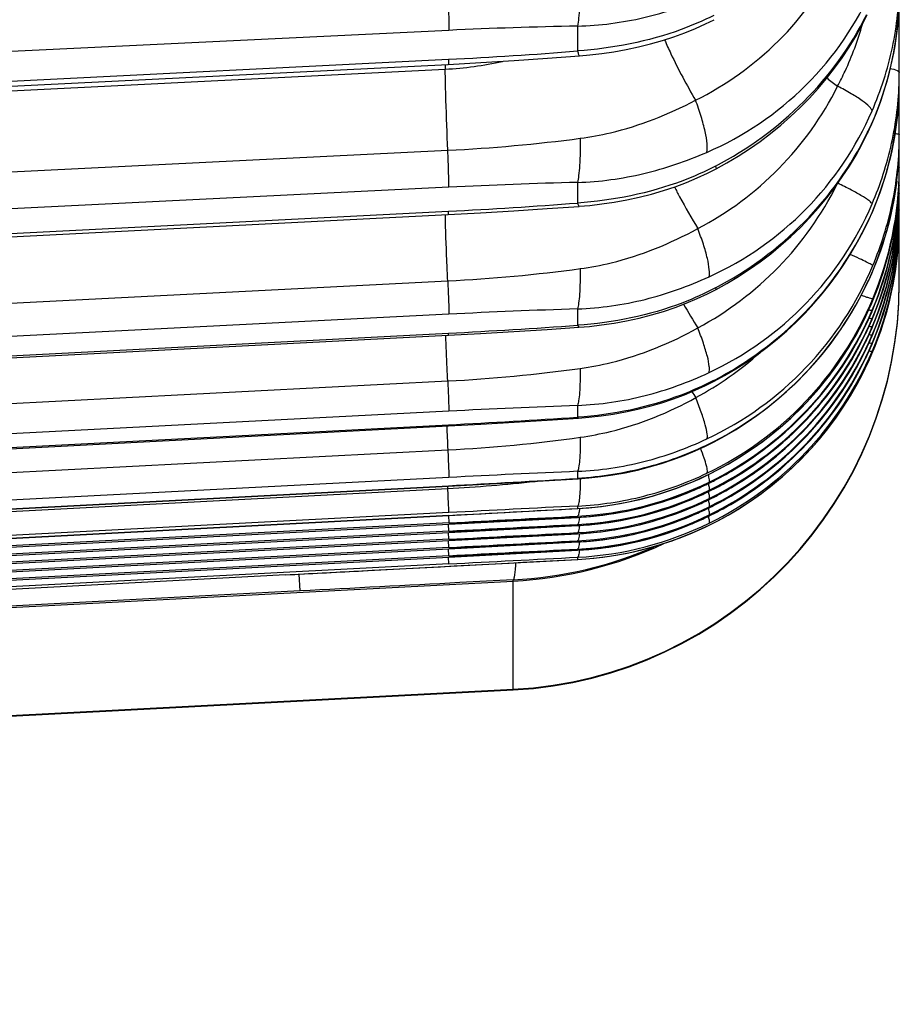
# Model space of a CAD drawing. Units: millimetres. Extents: x -435 to 2535, y -1310 to 1315.
# Drawn here: x 565 to 572, y -25 to -18 of the extents above; entities that cross this region are included whole.
import ezdxf

# ---------------------------------------------------------------- set-up
doc = ezdxf.new("R2010")
doc.units = ezdxf.units.MM
doc.header["$LTSCALE"] = 326.7
doc.layers.get('0').update_dxf_attribs({"linetype": 'CONTINUOUS'})

msp = doc.modelspace()

# ---------------------------------------------------------------- linework, layer by layer
at = {"color": 7, "linetype": 'Continuous'}
for p, q in [((571.5975, -19.6939), (571.5975, 444.9781)), ((527.1955, -20.1231), (568.2764, -18.0858)), ((527.196, -21.273), (568.2763, -19.1915)), ((571.3947, -19.8436), (571.395, -19.843)), ((527.1531, -22.1979), (568.2767, -20.0795)), ((570.1706, -20.4493), (570.2346, -20.4172)), ((527.1509, -22.8887), (568.2777, -20.7463)), ((570.1692, -20.8959), (570.2333, -20.8639)), ((568.7613, -21.1634), (569.2324, -21.1358)), ((570.1275, -21.1355), (570.1976, -21.1023)), ((527.1969, -23.3428), (568.2779, -21.1897)), ((568.2779, -21.1897), (568.7613, -21.1634)), ((570.1271, -21.2012), (570.1976, -21.1679)), ((570.1271, -21.2616), (570.1976, -21.2283)), ((570.1271, -21.322), (570.1976, -21.2887)), ((568.2804, -21.4057), (569.2296, -21.3547)), ((570.1271, -21.3824), (570.1976, -21.3491)), ((568.2804, -21.4057), (527.0926, -23.5642)), ((568.2806, -21.4703), (569.229, -21.4199)), ((570.1271, -21.4428), (570.1976, -21.4095)), ((527.0284, -23.6321), (568.2806, -21.4703)), ((568.2806, -21.5307), (569.229, -21.4803)), ((527.0284, -23.6925), (568.2806, -21.5307)), ((527.0284, -23.7529), (568.2806, -21.5911)), ((568.2806, -21.5911), (569.229, -21.5407)), ((527.0284, -23.8133), (568.2806, -21.6515)), ((568.2806, -21.6515), (569.229, -21.6012)), ((568.2806, -21.7119), (569.229, -21.6616)), ((527.0284, -23.8737), (568.2806, -21.7119)), ((567.079, -21.8434), (569.23, -21.7294)), ((567.079, -21.8434), (524.5976, -24.0694)), ((524.5975, -25.004), (568.7545, -22.6898))]:
    msp.add_line(p, q, dxfattribs=at)
at = {"color": 9, "linetype": 'Continuous'}
for p, q in [((569.2283, -17.8042), (569.2283, -17.9875)), ((568.2813, -17.8358), (527.1974, -19.815)), ((527.1969, -20.0866), (568.2778, -18.0488)), ((568.2545, -18.0869), (568.2545, -18.1214)), ((527.1706, -20.1564), (568.2545, -18.1214)), ((527.189, -20.7531), (568.2729, -18.7181)), ((570.2435, -18.8347), (570.2484, -18.8543)), ((569.2283, -18.9548), (569.2283, -19.1067)), ((568.2813, -18.99), (527.1974, -21.0251)), ((527.1969, -21.2486), (568.2772, -19.1667)), ((571.3697, -19.2336), (571.3725, -19.2277)), ((527.1893, -21.7588), (568.2724, -19.6795)), ((571.3714, -19.6731), (571.3725, -19.6708)), ((571.3725, -19.6708), (571.3719, -19.6733)), ((571.3949, -19.843), (571.3947, -19.8436)), ((571.3949, -19.843), (571.3947, -19.8436)), ((568.2806, -19.9246), (527.1974, -22.0039)), ((569.2283, -19.8859), (569.2283, -20.0064)), ((527.1969, -22.181), (568.2772, -20.0646)), ((569.2283, -20.0064), (569.2369, -20.0208)), ((527.1893, -22.5296), (568.2724, -20.4159)), ((570.2298, -20.4128), (570.2317, -20.4118)), ((568.2806, -20.6383), (527.1974, -22.7519)), ((569.2283, -20.5962), (569.2283, -20.6827)), ((527.1969, -22.879), (568.2779, -20.7388)), ((570.2298, -20.8633), (570.2323, -20.862)), ((527.1891, -23.0608), (568.2729, -20.9233)), ((569.2283, -21.0812), (569.2283, -21.1333)), ((568.2813, -21.1264), (527.1974, -23.2638)), ((570.1975, -21.1021), (570.1965, -21.1026)), ((570.1965, -21.1026), (570.1976, -21.1023)), ((527.1891, -23.3575), (568.2729, -21.207)), ((527.1969, -23.3403), (568.2779, -21.1871)), ((568.2729, -21.207), (568.272, -21.1898)), ((570.1975, -21.1678), (570.197, -21.1681)), ((570.197, -21.1681), (570.1976, -21.1679)), ((570.1975, -21.2282), (570.197, -21.2285)), ((570.197, -21.2285), (570.1976, -21.2283)), ((570.197, -21.2889), (570.1976, -21.2887)), ((570.1975, -21.2887), (570.197, -21.2889)), ((569.2283, -21.3369), (569.2283, -21.3545)), ((569.2296, -21.3544), (569.2283, -21.3545)), ((569.2283, -21.3545), (569.2296, -21.3547)), ((570.197, -21.3493), (570.1976, -21.3491)), ((570.1975, -21.3491), (570.197, -21.3493)), ((527.1973, -23.5583), (568.2804, -21.4054)), ((568.2813, -21.3849), (527.1974, -23.5354)), ((568.278, -21.4058), (568.2806, -21.4604)), ((569.2283, -21.4114), (569.2283, -21.4199)), ((569.229, -21.4198), (569.2283, -21.4199)), ((569.2283, -21.4199), (569.229, -21.4199)), ((570.197, -21.4097), (570.1976, -21.4095)), ((570.1975, -21.4095), (570.197, -21.4097)), ((568.2806, -21.4604), (527.1975, -23.6131)), ((568.2806, -21.5208), (527.1975, -23.6735)), ((568.2806, -21.5208), (568.2782, -21.4704)), ((569.2283, -21.4718), (569.2283, -21.4803)), ((569.229, -21.4802), (569.2283, -21.4803)), ((569.2283, -21.4803), (569.229, -21.4803)), ((568.2806, -21.5812), (527.1975, -23.7339)), ((568.2806, -21.5812), (568.2782, -21.5308)), ((568.2806, -21.6416), (568.2782, -21.5912)), ((569.2283, -21.5322), (569.2283, -21.5407)), ((569.2283, -21.5407), (569.229, -21.5407)), ((569.229, -21.5407), (569.2283, -21.5407)), ((569.2283, -21.5926), (569.2283, -21.6011)), ((568.2806, -21.6416), (527.1975, -23.7943)), ((568.2806, -21.702), (568.2782, -21.6517)), ((569.2283, -21.6011), (569.229, -21.6012)), ((569.229, -21.6011), (569.2283, -21.6011)), ((569.2283, -21.6531), (569.2283, -21.6615)), ((569.2283, -21.6615), (569.229, -21.6616)), ((569.229, -21.6615), (569.2283, -21.6615)), ((568.2806, -21.702), (527.1975, -23.8547)), ((568.2806, -21.7624), (568.2782, -21.7121)), ((569.2283, -21.7135), (569.2283, -21.7293)), ((569.2283, -21.7293), (569.23, -21.7292)), ((569.2283, -21.7293), (569.23, -21.7294)), ((568.2806, -21.7624), (527.1975, -23.9151)), ((567.1848, -21.9618), (567.1789, -21.8382)), ((568.7545, -22.6898), (568.7545, -21.8802)), ((524.5975, -24.2027), (568.7545, -21.889)), ((567.1848, -21.9618), (524.5975, -24.1933)), ((524.5975, -24.9994), (568.7545, -22.6852))]:
    msp.add_line(p, q, dxfattribs=at)
at = {"color": 7, "linetype": 'Continuous'}
for points in [[(571.3636, -18.5913), (571.3951, -18.5227), (571.4288, -18.4419), (571.4602, -18.3577), (571.4889, -18.2706), (571.5146, -18.1811), (571.537, -18.0898), (571.5561, -17.9973), (571.5716, -17.9044), (571.5834, -17.8118), (571.5916, -17.7205), (571.5962, -17.6312), (571.5975, -17.5532)], [(570.2482, -18.8545), (570.3273, -18.811), (570.4117, -18.7607), (570.4935, -18.7079), (570.5728, -18.6525), (570.6499, -18.5944), (570.7247, -18.5334), (570.7974, -18.4696), (570.8677, -18.403), (570.9355, -18.3339), (571.0006, -18.2626), (571.0624, -18.1893), (571.1209, -18.1144), (571.1761, -18.038), (571.228, -17.9599), (571.2768, -17.88), (571.3225, -17.7981), (571.3618, -17.7214)], [(569.2419, -18.0237), (569.3179, -18.0167), (569.4059, -18.0064), (569.4959, -17.9931), (569.5868, -17.9768), (569.6773, -17.9575), (569.7664, -17.9354), (569.8531, -17.9107), (569.9372, -17.8836), (570.0184, -17.854), (570.0964, -17.8221), (570.1709, -17.7883), (570.2338, -17.7571)], [(568.2764, -18.0858), (568.516, -18.0731), (568.7624, -18.0582), (569.0073, -18.0415), (569.2419, -18.0237)], [(571.371, -19.2342), (571.4013, -19.166), (571.4339, -19.0855), (571.4643, -19.0017), (571.4922, -18.9151), (571.5171, -18.8262), (571.5389, -18.7355), (571.5574, -18.6436), (571.5724, -18.5513), (571.5839, -18.4593), (571.5918, -18.3685), (571.5962, -18.2796), (571.5975, -18.202)], [(570.2488, -19.7421), (570.328, -19.6983), (570.4126, -19.6477), (570.4945, -19.5944), (570.5739, -19.5384), (570.651, -19.4796), (570.726, -19.4178), (570.7988, -19.3531), (570.8693, -19.2855), (570.9372, -19.2154), (571.0022, -19.1429), (571.0641, -19.0684), (571.1226, -18.9923), (571.1778, -18.9145), (571.2297, -18.8348), (571.2786, -18.7533), (571.3244, -18.6696), (571.3636, -18.5913)], [(571.3719, -19.6733), (571.4022, -19.6045), (571.4346, -19.5238), (571.4648, -19.4399), (571.4924, -19.3532), (571.5173, -19.2643), (571.539, -19.1735), (571.5574, -19.0813), (571.5724, -18.9885), (571.5839, -18.8959), (571.5918, -18.8044), (571.5962, -18.715), (571.5975, -18.6369)], [(569.2398, -19.1308), (569.3175, -19.124), (569.4072, -19.1136), (569.4988, -19.1), (569.5911, -19.0832), (569.6831, -19.0632), (569.7735, -19.0402), (569.8616, -19.0144), (569.947, -18.9861), (570.0295, -18.9552), (570.1087, -18.9221), (570.1843, -18.887), (570.2482, -18.8545)], [(568.2763, -19.1915), (568.5144, -19.1787), (568.7601, -19.164), (569.0047, -19.1479), (569.2398, -19.1309)], [(569.23, -21.7294), (569.3181, -21.7232), (569.4153, -21.7127), (569.5113, -21.6984), (569.6067, -21.6805), (569.7017, -21.6586), (569.7963, -21.633), (569.8901, -21.6036), (569.9826, -21.5705), (570.0738, -21.534), (570.1633, -21.4941), (570.2509, -21.4508), (570.3366, -21.4041), (570.4203, -21.3541), (570.502, -21.3007), (570.5819, -21.244), (570.6599, -21.184), (570.7356, -21.121), (570.8082, -21.0555), (570.8778, -20.9876), (570.9447, -20.9171), (571.0088, -20.8438), (571.0703, -20.7678), (571.1288, -20.6892), (571.1844, -20.6084), (571.2369, -20.5253), (571.2861, -20.4403), (571.3318, -20.3536), (571.374, -20.2655), (571.4126, -20.1759), (571.4476, -20.085), (571.479, -19.9926), (571.5069, -19.8989), (571.5311, -19.804), (571.5516, -19.708), (571.5684, -19.6112), (571.5814, -19.5137), (571.5906, -19.4162), (571.5959, -19.319), (571.5975, -19.2328)], [(570.2346, -20.4172), (570.3107, -20.3759), (570.3925, -20.3278), (570.4719, -20.2771), (570.5491, -20.2238), (570.6242, -20.1678), (570.6972, -20.109), (570.7683, -20.0474), (570.8372, -19.983), (570.9039, -19.916), (570.968, -19.8468), (571.0293, -19.7755), (571.0876, -19.7024), (571.1427, -19.6277), (571.1948, -19.5513), (571.2439, -19.4732), (571.2902, -19.3931), (571.3337, -19.3109), (571.371, -19.2342)], [(570.2333, -20.8639), (570.3095, -20.8229), (570.3914, -20.7749), (570.4709, -20.7243), (570.5482, -20.671), (570.6235, -20.6149), (570.6967, -20.5559), (570.7679, -20.494), (570.837, -20.4292), (570.9038, -20.3619), (570.968, -20.2922), (571.0295, -20.2204), (571.0878, -20.1467), (571.1431, -20.0714), (571.1953, -19.9943), (571.2445, -19.9153), (571.2909, -19.8343), (571.3346, -19.7511), (571.3719, -19.6733)], [(569.2375, -20.0209), (569.3157, -20.0143), (569.4057, -20.004), (569.4974, -19.9905), (569.5897, -19.9736), (569.6817, -19.9534), (569.7722, -19.9301), (569.8605, -19.904), (569.9463, -19.8752), (570.0291, -19.8439), (570.1086, -19.8103), (570.1846, -19.7749), (570.2488, -19.7421)], [(570.1976, -21.1023), (570.2734, -21.0634), (570.3558, -21.0173), (570.4362, -20.9682), (570.5148, -20.9162), (570.5913, -20.8613), (570.6658, -20.8035), (570.7382, -20.7428), (570.8084, -20.6793), (570.8762, -20.6132), (570.9414, -20.5446), (571.0041, -20.4737), (571.0638, -20.4006), (571.1205, -20.3257), (571.1742, -20.2489), (571.2249, -20.1703), (571.2725, -20.0897), (571.3173, -20.0072), (571.3592, -19.9225), (571.3947, -19.8436)], [(570.1976, -21.1679), (570.2735, -21.129), (570.356, -21.0829), (570.4367, -21.0337), (570.5155, -20.9816), (570.5923, -20.9265), (570.667, -20.8685), (570.7396, -20.8076), (570.8099, -20.7439), (570.8779, -20.6775), (570.9433, -20.6086), (571.006, -20.5374), (571.0659, -20.464), (571.1227, -20.3887), (571.1765, -20.3115), (571.2272, -20.2325), (571.2749, -20.1514), (571.3197, -20.0684), (571.3616, -19.9832), (571.3971, -19.9038)], [(570.1976, -21.2283), (570.2735, -21.1894), (570.356, -21.1433), (570.4367, -21.0941), (570.5155, -21.042), (570.5923, -20.9869), (570.667, -20.9289), (570.7396, -20.868), (570.8099, -20.8043), (570.8779, -20.7379), (570.9433, -20.669), (571.006, -20.5978), (571.0659, -20.5244), (571.1227, -20.4491), (571.1765, -20.3719), (571.2272, -20.2929), (571.2749, -20.2118), (571.3197, -20.1288), (571.3616, -20.0436), (571.3971, -19.9643)], [(568.2767, -20.0795), (568.5148, -20.0667), (568.7601, -20.0524), (569.0037, -20.0369), (569.2375, -20.0209)], [(570.1976, -21.2887), (570.2735, -21.2498), (570.356, -21.2037), (570.4367, -21.1546), (570.5155, -21.1024), (570.5923, -21.0473), (570.667, -20.9893), (570.7396, -20.9284), (570.8099, -20.8647), (570.8779, -20.7983), (570.9433, -20.7294), (571.006, -20.6582), (571.0659, -20.5848), (571.1227, -20.5095), (571.1765, -20.4324), (571.2272, -20.3533), (571.2749, -20.2722), (571.3197, -20.1892), (571.3616, -20.104), (571.3971, -20.0247)], [(570.1976, -21.3491), (570.2735, -21.3102), (570.356, -21.2641), (570.4367, -21.215), (570.5155, -21.1628), (570.5923, -21.1077), (570.667, -21.0497), (570.7396, -20.9888), (570.8099, -20.9251), (570.8779, -20.8587), (570.9433, -20.7899), (571.006, -20.7186), (571.0659, -20.6453), (571.1227, -20.5699), (571.1765, -20.4928), (571.2272, -20.4137), (571.2749, -20.3327), (571.3197, -20.2496), (571.3616, -20.1644), (571.3971, -20.0851)], [(570.1976, -21.4095), (570.2735, -21.3706), (570.356, -21.3245), (570.4367, -21.2754), (570.5155, -21.2232), (570.5923, -21.1681), (570.667, -21.1101), (570.7396, -21.0492), (570.8099, -20.9855), (570.8779, -20.9191), (570.9433, -20.8503), (571.006, -20.779), (571.0659, -20.7057), (571.1227, -20.6303), (571.1765, -20.5532), (571.2272, -20.4741), (571.2749, -20.3931), (571.3197, -20.31), (571.3616, -20.2248), (571.3971, -20.1455)], [(569.235, -20.6899), (569.3125, -20.6837), (569.4013, -20.6739), (569.4915, -20.6608), (569.5823, -20.6444), (569.6726, -20.6247), (569.7617, -20.6019), (569.849, -20.5762), (569.9339, -20.5479), (570.016, -20.5171), (570.0951, -20.4841), (570.1706, -20.4493)], [(568.2777, -20.7463), (568.5166, -20.7335), (568.7615, -20.7195), (569.0037, -20.7048), (569.235, -20.6899)], [(569.2324, -21.1358), (569.3101, -21.1299), (569.3989, -21.1204), (569.489, -21.1075), (569.5795, -21.0913), (569.6697, -21.0717), (569.7589, -21.0489), (569.8463, -21.0232), (569.9316, -20.9947), (570.0141, -20.9638), (570.0934, -20.9307), (570.1692, -20.8959)], [(569.2296, -21.3547), (569.3111, -21.3489), (569.4038, -21.3391), (569.4976, -21.3256), (569.5919, -21.3084), (569.6859, -21.2875), (569.7789, -21.263), (569.8703, -21.2352), (569.9593, -21.2044), (570.0453, -21.171), (570.1275, -21.1355)], [(569.229, -21.4199), (569.3103, -21.4142), (569.4027, -21.4045), (569.4963, -21.3912), (569.5904, -21.3741), (569.6844, -21.3533), (569.7775, -21.3289), (569.8691, -21.3011), (569.9583, -21.2702), (570.0446, -21.2367), (570.1271, -21.2012)], [(569.229, -21.4803), (569.3103, -21.4746), (569.4027, -21.465), (569.4963, -21.4516), (569.5904, -21.4345), (569.6844, -21.4137), (569.7775, -21.3893), (569.8691, -21.3615), (569.9583, -21.3306), (570.0446, -21.2971), (570.1271, -21.2616)], [(569.229, -21.5407), (569.3103, -21.5351), (569.4027, -21.5254), (569.4963, -21.512), (569.5904, -21.4949), (569.6844, -21.4741), (569.7775, -21.4497), (569.8691, -21.4219), (569.9583, -21.391), (570.0446, -21.3575), (570.1271, -21.322)], [(569.229, -21.6012), (569.3103, -21.5955), (569.4027, -21.5858), (569.4963, -21.5724), (569.5904, -21.5553), (569.6844, -21.5345), (569.7775, -21.5101), (569.8691, -21.4823), (569.9583, -21.4514), (570.0446, -21.418), (570.1271, -21.3824)], [(569.229, -21.6616), (569.3103, -21.6559), (569.4027, -21.6462), (569.4963, -21.6328), (569.5904, -21.6157), (569.6844, -21.5949), (569.7775, -21.5705), (569.8691, -21.5427), (569.9583, -21.5119), (570.0446, -21.4784), (570.1271, -21.4428)]]:
    msp.add_lwpolyline(points, dxfattribs=at)
at = {"color": 9, "linetype": 'Continuous'}
for centre, radius, start, end in [((569.7981, -49.1124), 31.3134, 91.04262, 92.77649), ((566.7284, 13.3345), 31.4215, 272.82643, 274.56327), ((573.443, -15.2067), 3.8119, 231.40398, 232.89465), ((569.1378, -18.1449), 2.4596, 358.67025, 0.00052), ((569.0131, -17.1829), 2.3811, 297.52036, 333.46071), ((569.1757, -18.2019), 2.4217, 358.08703, 359.99865), ((569.1529, -18.201), 2.4446, 356.01153, 356.94503), ((569.1614, -18.2015), 2.4361, 356.94485, 358.08782), ((569.1466, -18.2006), 2.4509, 355.15814, 356.01154), ((569.2109, -17.4805), 2.3826, 294.43036, 336.54928), ((569.1323, -17.5093), 2.477, 334.13292, 334.42172), ((569.1002, -18.6022), 2.4973, 359.20334, 0.0001), ((567.6873, -6.7863), 11.9461, 272.80972, 277.51), ((569.1259, -18.6369), 2.4716, 358.11558, 359.99918), ((569.1169, -18.6366), 2.4806, 356.83176, 358.11594), ((569.1073, -18.636), 2.4902, 354.68796, 356.07224), ((569.1118, -18.6363), 2.4856, 356.07247, 356.83198), ((569.0977, -18.8432), 2.4997, 337.21577, 359.65574), ((569.1008, -18.6353), 2.4967, 352.83731, 353.97527), ((569.1036, -18.6357), 2.4939, 353.97539, 354.68816), ((569.1067, -18.8583), 2.4908, 358.12429, 359.99969), ((569.0906, -18.8432), 2.5068, 359.65481, 0), ((570.1617, -56.753), 37.8098, 91.41464, 92.85069), ((568.9714, -17.8908), 2.421, 298.14233, 333.52566), ((569.0963, -18.9153), 2.5012, 336.91619, 0.00126), ((569.0963, -18.9757), 2.5012, 336.91624, 359.80742), ((569.1024, -18.8584), 2.4951, 338.57382, 358.13038), ((569.1029, -18.9237), 2.4946, 358.05461, 359.99978), ((569.1029, -18.9841), 2.4946, 358.05461, 359.99978), ((569.0932, -18.9757), 2.5042, 359.80642, 360), ((569.0963, -19.0362), 2.5012, 336.91619, 0.00126), ((569.1006, -18.9238), 2.4968, 338.76105, 358.05783), ((569.1029, -19.0446), 2.4946, 358.05461, 359.99978), ((566.3543, 18.9074), 38.1226, 272.89125, 274.32359), ((569.1689, -18.1596), 2.4234, 295.08665, 336.8286), ((569.0963, -19.0966), 2.5012, 336.91624, 359.80742), ((569.1006, -18.9842), 2.4968, 338.76105, 358.05783), ((569.1006, -19.0446), 2.4968, 338.76105, 358.05783), ((569.1029, -19.105), 2.4946, 358.05461, 359.99978), ((569.0932, -19.0965), 2.5042, 359.80642, 360), ((569.0963, -19.157), 2.5012, 336.91619, 0.00126), ((569.1006, -19.105), 2.4968, 338.76105, 358.05783), ((569.1029, -19.1654), 2.4946, 358.05461, 359.99978), ((569.0963, -19.2174), 2.5012, 336.91628, 359.64775), ((569.1006, -19.1654), 2.4968, 338.76105, 358.05783), ((569.0932, -19.2173), 2.5043, 359.64698, 360), ((569.1339, -18.6175), 2.459, 295.20403, 337.29942), ((567.6962, -8.1401), 11.5538, 272.85875, 277.72252), ((568.5975, -19.6893), 3, 272.99995, 359.99995), ((569.1242, -18.8663), 2.4719, 336.72698, 338.56051), ((576.2495, -16.2286), 7.2159, 210.13611, 211.74906), ((569.1085, -18.8512), 2.4867, 295.55011, 337.2894), ((569.1012, -18.8564), 2.497, 334.58083, 336.71104), ((569.1123, -18.928), 2.4844, 336.88053, 338.75397), ((570.7127, -67.8069), 47.944, 91.77427, 92.90783), ((569.1019, -18.9194), 2.4945, 296.04151, 336.95092), ((569.0997, -18.9226), 2.4981, 334.20161, 336.87978), ((569.1005, -18.8561), 2.4977, 334.32763, 334.58092), ((569.1123, -18.9884), 2.4844, 336.88053, 338.75397), ((569.1019, -18.9798), 2.4945, 296.04151, 336.95092), ((569.0896, -18.8494), 2.5104, 296.18852, 334.29837), ((569.0997, -18.983), 2.4981, 334.20161, 336.87978), ((569.1123, -19.0488), 2.4844, 336.88053, 338.75397), ((565.7745, 28.6478), 48.7766, 272.94106, 274.0604), ((569.1019, -19.0402), 2.4945, 296.04151, 336.95092), ((569.0943, -18.9194), 2.5044, 302.74561, 334.19048), ((569.0943, -18.9798), 2.5044, 302.74561, 334.19048), ((569.0997, -19.0434), 2.4981, 334.20161, 336.87978), ((569.1123, -19.1092), 2.4844, 336.88053, 338.75397), ((569.1123, -19.1697), 2.4844, 336.88053, 338.75397), ((569.1019, -19.1006), 2.4945, 296.04151, 336.95092), ((569.1019, -19.161), 2.4945, 296.04151, 336.95092), ((569.0943, -19.0402), 2.5044, 302.74561, 334.19048), ((569.0997, -19.1038), 2.4981, 334.20161, 336.87978), ((569.0997, -19.1642), 2.4981, 334.20161, 336.87978), ((568.9404, -18.3799), 2.4496, 298.20779, 311.80695), ((569.1019, -19.2214), 2.4945, 296.04151, 336.95092), ((569.0943, -19.1007), 2.5044, 302.74561, 334.19048), ((569.0943, -19.1611), 2.5044, 302.74561, 334.19048), ((567.7027, -9.1415), 11.2888, 272.8928, 277.87153), ((580.5416, -13.9544), 12.3457, 211.98731, 212.23007), ((571.6789, -86.5276), 65.9769, 92.128603, 92.952452), ((564.737, 47.3842), 68.2149, 272.975451, 273.775133), ((642.6135, -17.3921), 74.4244, 182.583538, 182.719503), ((567.7094, -9.8427), 11.0949, 272.91129, 277.97512), ((573.8293, -127.6037), 106.6218, 92.473213, 92.982703), ((569.0908, -18.9149), 2.5101, 298.24565, 302.54056), ((569.0911, -18.9155), 2.5094, 302.54066, 302.75676), ((569.0911, -18.9759), 2.5094, 302.54066, 302.75676), ((567.6842, -9.8965), 11.3258, 272.97954, 276.2394), ((562.3022, 92.9903), 114.3337, 272.995948, 273.472992), ((569.099, -18.9163), 2.4985, 272.96572, 296.06921), ((569.0946, -18.8544), 2.5036, 273.08911, 296.11135), ((569.0903, -18.914), 2.5112, 296.1637, 298.24557), ((569.0908, -18.9753), 2.5101, 298.24565, 302.54056), ((569.0908, -19.0357), 2.5101, 298.24565, 302.54056), ((569.0911, -19.0363), 2.5094, 302.54066, 302.75676), ((569.099, -18.9767), 2.4985, 272.96572, 296.06921), ((569.1036, -18.9406), 2.4814, 292.18841, 293.73472), ((569.1052, -18.9443), 2.4774, 293.73495, 296.14916), ((569.1052, -19.0047), 2.4774, 293.73495, 296.14916), ((569.786, -21.2826), 0.4215, 14.54581, 15.41598), ((569.786, -21.343), 0.4215, 14.54581, 15.41598), ((569.0903, -18.9744), 2.5112, 296.1637, 298.24557), ((569.0908, -19.0961), 2.5101, 298.24565, 302.54056), ((569.0911, -19.0967), 2.5094, 302.54066, 302.75676), ((569.099, -19.0371), 2.4985, 272.96572, 296.06921), ((569.0927, -18.9062), 2.5174, 275.25266, 291.7848), ((569.0927, -18.9666), 2.5174, 275.25266, 291.7848), ((569.1027, -18.9383), 2.4838, 291.84718, 292.18859), ((569.1027, -18.9988), 2.4838, 291.84718, 292.18859), ((569.1036, -19.001), 2.4814, 292.18841, 293.73472), ((569.1052, -19.0651), 2.4774, 293.73495, 296.14916), ((569.786, -21.4034), 0.4215, 14.54581, 15.41598), ((569.0903, -19.0348), 2.5112, 296.1637, 298.24557), ((569.0908, -19.1565), 2.5101, 298.24565, 302.54056), ((569.0911, -19.1571), 2.5094, 302.54066, 302.75676), ((549.3148, 340.7871), 362.6887, 272.997458, 273.147423), ((582.9386, -301.2993), 280.2979, 92.803651, 92.997482), ((569.099, -19.0975), 2.4985, 272.96572, 296.06921), ((569.0927, -19.027), 2.5174, 275.25266, 291.7848), ((569.1027, -19.0592), 2.4838, 291.84718, 292.18859), ((569.1036, -19.0614), 2.4814, 292.18841, 293.73472), ((569.1052, -19.1255), 2.4774, 293.73495, 296.14916), ((569.786, -21.4638), 0.4215, 14.54581, 15.41598), ((569.0903, -19.0952), 2.5112, 296.1637, 298.24557), ((569.0903, -19.1556), 2.5112, 296.1637, 298.24557), ((569.099, -19.1579), 2.4985, 272.96572, 296.06921), ((569.0935, -18.9026), 2.5209, 273.08193, 275.0712), ((569.0936, -18.9038), 2.5197, 275.07131, 275.22812), ((569.0927, -19.0874), 2.5174, 275.25266, 291.7848), ((569.1027, -19.1196), 2.4838, 291.84718, 292.18859), ((569.1036, -19.1218), 2.4814, 292.18841, 293.73472), ((569.1052, -19.1859), 2.4774, 293.73495, 296.14916), ((569.786, -21.5243), 0.4215, 14.54581, 15.41598), ((569.099, -19.2184), 2.4985, 272.96572, 296.06921), ((569.0935, -18.963), 2.5209, 273.08193, 275.0712), ((569.0936, -18.9642), 2.5197, 275.07131, 275.22812), ((569.0927, -19.1479), 2.5174, 275.25266, 291.7848), ((569.1027, -19.18), 2.4838, 291.84718, 292.18859), ((569.1036, -19.1822), 2.4814, 292.18841, 293.73472), ((569.0935, -19.0234), 2.5209, 273.08193, 275.0712), ((569.0935, -19.0838), 2.5209, 273.08193, 275.0712), ((569.0936, -19.0246), 2.5197, 275.07131, 275.22812), ((569.0936, -19.085), 2.5197, 275.07131, 275.22812), ((568.5975, -18.8926), 3.0004, 272.99932, 295.04367), ((568.5991, -18.8876), 2.9966, 272.97232, 293.78186), ((569.0935, -19.1442), 2.5209, 273.08193, 275.0712), ((569.0936, -19.1454), 2.5197, 275.07131, 275.22812)]:
    msp.add_arc(centre, radius, start, end, dxfattribs=at)
at = {"color": 7, "linetype": 'Continuous'}
msp.add_arc((568.5975, -19.6939), 3, 273, 360, dxfattribs=at)
at = {"color": 9, "linetype": 'Continuous'}
for points, knots in [([(570.0972, -18.3502), (570.3215, -18.2387), (570.736, -17.943), (571.035, -17.5306), (571.1467, -17.308)], [0, 0, 0, 0, 0.501375, 1, 1, 1, 1]), ([(569.2487, -17.4579), (569.2484, -17.5273), (569.2465, -17.6238), (569.2378, -17.7392), (569.232, -17.7853), (569.2283, -17.8042)], [0, 0, 0, 0, 0.599385, 0.833845, 1, 1, 1, 1]), ([(570.1801, -18.7334), (570.4496, -18.617), (570.9485, -18.2815), (571.2869, -17.7842), (571.4029, -17.5163)], [0, 0, 0, 0, 0.501329, 1, 1, 1, 1]), ([(571.3968, -18.4287), (571.4619, -18.2787), (571.5638, -17.9655), (571.5975, -17.6376), (571.5975, -17.4743)], [0, 0, 0, 0, 0.500273, 1, 1, 1, 1]), ([(568.2729, -17.5435), (568.2753, -17.6019), (568.2788, -17.6993), (568.2813, -17.7967), (568.2813, -17.8358)], [0, 0, 0, 0, 0.599345, 1, 1, 1, 1]), ([(569.2283, -17.8042), (569.3924, -17.8002), (569.7191, -17.7569), (570.0307, -17.6528), (570.181, -17.5904)], [0, 0, 0, 0, 0.502158, 1, 1, 1, 1]), ([(570.2305, -17.7255), (570.1533, -17.7648), (569.8343, -17.9022), (569.4876, -17.9684), (569.2283, -17.9875)], [0, 0, 0, 0, 0.249934, 1, 1, 1, 1]), ([(570.2435, -18.8347), (570.4819, -18.7104), (570.9202, -18.393), (571.2398, -17.9546), (571.3575, -17.7192)], [0, 0, 0, 0, 0.505288, 1, 1, 1, 1]), ([(571.1433, -18.2467), (571.1626, -18.2101), (571.2351, -18.0632), (571.293, -17.9089), (571.3262, -17.7911)], [0, 0, 0, 0, 0.252785, 1, 1, 1, 1]), ([(569.8692, -17.9055), (569.8839, -17.9398), (569.9528, -18.0916), (570.0322, -18.2385), (570.0973, -18.3502)], [0, 0, 0, 0, 0.223776, 1, 1, 1, 1]), ([(569.2283, -17.9875), (569.2303, -17.9966), (569.2333, -18.0086), (569.2377, -18.0202), (569.2406, -18.0237), (569.2419, -18.0237)], [0, 0, 0, 0, 0.711192, 0.906377, 1, 1, 1, 1]), ([(568.2778, -18.0488), (568.2779, -18.0541), (568.2778, -18.063), (568.278, -18.0754), (568.2769, -18.0809), (568.2773, -18.0858), (568.2764, -18.0858)], [0, 0, 0, 0, 0.425304, 0.738842, 0.931447, 1, 1, 1, 1]), ([(571.5305, -18.1162), (571.5476, -18.1196), (571.5697, -18.1248), (571.5922, -18.1353), (571.5975, -18.1421), (571.5975, -18.1449)], [0, 0, 0, 0, 0.695804, 0.888702, 1, 1, 1, 1]), ([(568.2729, -18.7181), (568.2678, -18.5951), (568.2604, -18.3963), (568.2545, -18.1973), (568.2545, -18.1214)], [0, 0, 0, 0, 0.618389, 1, 1, 1, 1]), ([(571.3968, -18.4287), (571.396, -18.4237), (571.3903, -18.4124), (571.3674, -18.3858), (571.3175, -18.3473), (571.239, -18.2977), (571.1771, -18.2642), (571.1433, -18.2468)], [0, 0, 0, 0, 0.047205, 0.117166, 0.333248, 0.639067, 1, 1, 1, 1]), ([(571.3968, -19.1132), (571.4584, -18.9695), (571.5558, -18.6705), (571.5932, -18.358), (571.5968, -18.202)], [0, 0, 0, 0, 0.500292, 1, 1, 1, 1]), ([(569.2487, -18.63), (569.3231, -18.6202), (569.6173, -18.5656), (569.8993, -18.4543), (570.0972, -18.3502)], [0, 0, 0, 0, 0.251363, 1, 1, 1, 1]), ([(570.1801, -18.7334), (570.1843, -18.7133), (570.1831, -18.6614), (570.1679, -18.5732), (570.1386, -18.4657), (570.1121, -18.3896), (570.0972, -18.3502)], [0, 0, 0, 0, 0.155527, 0.388247, 0.680595, 1, 1, 1, 1]), ([(570.2435, -19.7314), (570.4838, -19.6052), (570.926, -19.2797), (571.2442, -18.831), (571.3611, -18.59)], [0, 0, 0, 0, 0.50325, 1, 1, 1, 1]), ([(571.5655, -18.5947), (571.5702, -18.5952), (571.5782, -18.5962), (571.5885, -18.5981), (571.5941, -18.5995), (571.5975, -18.6013), (571.5975, -18.6022)], [0, 0, 0, 0, 0.427228, 0.732819, 0.919063, 1, 1, 1, 1]), ([(569.2486, -18.63), (569.2484, -18.6967), (569.2466, -18.7886), (569.238, -18.8968), (569.2322, -18.9384), (569.2283, -18.9548)], [0, 0, 0, 0, 0.614468, 0.844923, 1, 1, 1, 1]), ([(571.4024, -19.5664), (571.4639, -19.4198), (571.56, -19.1143), (571.595, -18.7959), (571.5972, -18.6369)], [0, 0, 0, 0, 0.500053, 1, 1, 1, 1]), ([(568.2813, -18.99), (568.2814, -18.9551), (568.2786, -18.8644), (568.2753, -18.7738), (568.2729, -18.7181)], [0, 0, 0, 0, 0.385474, 1, 1, 1, 1]), ([(569.2283, -18.9548), (569.3923, -18.9499), (569.7192, -18.9049), (570.0304, -18.798), (570.1801, -18.7334)], [0, 0, 0, 0, 0.501522, 1, 1, 1, 1]), ([(570.2435, -18.8347), (570.1655, -18.8754), (569.8433, -19.0184), (569.4914, -19.0882), (569.2283, -19.1067)], [0, 0, 0, 0, 0.250291, 1, 1, 1, 1]), ([(571.5975, -18.8432), (571.5975, -18.844), (571.5931, -18.8449), (571.5907, -18.8455), (571.5884, -18.8458)], [0, 0, 0, 0, 0.272618, 1, 1, 1, 1]), ([(571.3968, -19.1132), (571.3959, -19.1096), (571.3894, -19.1016), (571.3753, -19.0892), (571.353, -19.0735), (571.3091, -19.046), (571.239, -19.0076), (571.1782, -18.9772), (571.1447, -18.9611)], [0, 0, 0, 0, 0.036586, 0.099722, 0.191811, 0.311854, 0.624233, 1, 1, 1, 1]), ([(571.5975, -18.9153), (571.5975, -18.9156), (571.5973, -18.9162), (571.5968, -18.9167), (571.5966, -18.917)], [0, 0, 0, 0, 0.449349, 1, 1, 1, 1]), ([(571.5975, -18.9757), (571.5975, -18.976), (571.5973, -18.9766), (571.5968, -18.9771), (571.5966, -18.9774)], [0, 0, 0, 0, 0.449308, 1, 1, 1, 1]), ([(569.9415, -18.9878), (569.954, -19.0122), (570.0087, -19.1159), (570.0671, -19.2176), (570.1133, -19.2946)], [0, 0, 0, 0, 0.233865, 1, 1, 1, 1]), ([(571.5975, -19.0361), (571.5975, -19.0364), (571.5973, -19.037), (571.5968, -19.0375), (571.5966, -19.0378)], [0, 0, 0, 0, 0.449308, 1, 1, 1, 1]), ([(569.2283, -19.1067), (569.2299, -19.1129), (569.2321, -19.12), (569.2371, -19.131), (569.2398, -19.1308)], [0, 0, 0, 0, 0.702023, 1, 1, 1, 1]), ([(571.5975, -19.0965), (571.5975, -19.0968), (571.5973, -19.0975), (571.5968, -19.098), (571.5966, -19.0982)], [0, 0, 0, 0, 0.449308, 1, 1, 1, 1]), ([(568.2724, -19.6795), (568.2702, -19.6284), (568.2635, -19.4661), (568.2571, -19.3038), (568.255, -19.1925)], [0, 0, 0, 0, 0.314588, 1, 1, 1, 1]), ([(568.2763, -19.1914), (568.2769, -19.1914), (568.2766, -19.1882), (568.2773, -19.1845), (568.2772, -19.1762), (568.2772, -19.1703), (568.2772, -19.1667)], [0, 0, 0, 0, 0.066923, 0.255657, 0.566959, 1, 1, 1, 1]), ([(571.5975, -19.1569), (571.5975, -19.1572), (571.5973, -19.1579), (571.5968, -19.1584), (571.5966, -19.1586)], [0, 0, 0, 0, 0.449308, 1, 1, 1, 1]), ([(569.23, -21.7292), (569.5435, -21.7124), (570.1705, -21.5577), (570.9538, -20.9955), (571.4756, -20.1834), (571.5975, -19.5478), (571.5975, -19.2328)], [0, 0, 0, 0, 0.249716, 0.499559, 0.749393, 1, 1, 1, 1]), ([(570.2317, -20.4118), (570.4783, -20.2839), (570.932, -19.9482), (571.253, -19.4833), (571.3697, -19.2336)], [0, 0, 0, 0, 0.501972, 1, 1, 1, 1]), ([(571.5975, -19.2173), (571.5975, -19.2176), (571.5973, -19.2183), (571.5968, -19.2188), (571.5966, -19.219)], [0, 0, 0, 0, 0.449308, 1, 1, 1, 1]), ([(569.2487, -19.5891), (569.3247, -19.5788), (569.6252, -19.5214), (569.9128, -19.4048), (570.1133, -19.2945)], [0, 0, 0, 0, 0.25105, 1, 1, 1, 1]), ([(570.1964, -19.6498), (570.2007, -19.6328), (570.199, -19.5862), (570.1839, -19.5061), (570.1544, -19.405), (570.1281, -19.3325), (570.1133, -19.2946)], [0, 0, 0, 0, 0.14325, 0.371129, 0.667767, 1, 1, 1, 1]), ([(571.4024, -19.5664), (571.4015, -19.565), (571.397, -19.5622), (571.3883, -19.5569), (571.3743, -19.5496), (571.3461, -19.5354), (571.2995, -19.5136), (571.2592, -19.4954), (571.2364, -19.4852)], [0, 0, 0, 0, 0.027167, 0.082545, 0.167593, 0.282329, 0.594929, 1, 1, 1, 1]), ([(569.2487, -19.5891), (569.2485, -19.6226), (569.2475, -19.6853), (569.2438, -19.7704), (569.238, -19.8359), (569.2324, -19.8723), (569.2283, -19.8859)], [0, 0, 0, 0, 0.337195, 0.631487, 0.85717, 1, 1, 1, 1]), ([(568.2724, -19.6795), (568.2746, -19.7311), (568.2778, -19.8128), (568.2806, -19.8945), (568.2806, -19.9246)], [0, 0, 0, 0, 0.63187, 1, 1, 1, 1]), ([(569.2283, -19.8859), (569.3954, -19.88), (569.7286, -19.8319), (570.0447, -19.7187), (570.1964, -19.6498)], [0, 0, 0, 0, 0.501006, 1, 1, 1, 1]), ([(570.2323, -20.862), (570.4798, -20.7341), (570.9354, -20.3951), (571.2553, -19.9255), (571.3714, -19.6731)], [0, 0, 0, 0, 0.500691, 1, 1, 1, 1]), ([(570.2435, -19.7314), (570.1654, -19.7724), (569.8437, -19.9169), (569.4916, -19.9888), (569.2283, -20.0064)], [0, 0, 0, 0, 0.25054, 1, 1, 1, 1]), ([(570.2435, -19.7314), (570.2443, -19.7329), (570.2455, -19.7355), (570.2476, -19.739), (570.2479, -19.7407), (570.249, -19.742), (570.2488, -19.7421)], [0, 0, 0, 0, 0.429236, 0.742429, 0.934342, 1, 1, 1, 1]), ([(571.4024, -19.8113), (571.4019, -19.8118), (571.3993, -19.8118), (571.3917, -19.8107), (571.3754, -19.8061), (571.3492, -19.7977), (571.3284, -19.7903), (571.3164, -19.786)], [0, 0, 0, 0, 0.024852, 0.076024, 0.265883, 0.575886, 1, 1, 1, 1]), ([(571.3972, -19.896), (571.3959, -19.8982), (571.385, -19.8977), (571.3776, -19.8964), (571.3717, -19.8952)], [0, 0, 0, 0, 0.294787, 1, 1, 1, 1]), ([(571.3972, -19.9564), (571.396, -19.9584), (571.386, -19.9583), (571.3793, -19.9571), (571.3738, -19.956)], [0, 0, 0, 0, 0.29833, 1, 1, 1, 1]), ([(568.2767, -20.0795), (568.2771, -20.0795), (568.2769, -20.0776), (568.2773, -20.0754), (568.2772, -20.0704), (568.2772, -20.0668), (568.2772, -20.0646)], [0, 0, 0, 0, 0.066016, 0.254008, 0.565356, 1, 1, 1, 1]), ([(569.2487, -20.3239), (569.3247, -20.3134), (569.6254, -20.2554), (569.9136, -20.1379), (570.1133, -20.0256)], [0, 0, 0, 0, 0.250803, 1, 1, 1, 1]), ([(570.1964, -20.3544), (570.1983, -20.3486), (570.2, -20.3338), (570.1978, -20.2937), (570.1832, -20.2265), (570.154, -20.1316), (570.128, -20.0623), (570.1133, -20.0256)], [0, 0, 0, 0, 0.053308, 0.129195, 0.351528, 0.653269, 1, 1, 1, 1]), ([(571.3972, -20.0168), (571.396, -20.0189), (571.386, -20.0187), (571.3793, -20.0175), (571.3738, -20.0164)], [0, 0, 0, 0, 0.29833, 1, 1, 1, 1]), ([(568.2724, -20.4159), (568.271, -20.3839), (568.266, -20.272), (568.2614, -20.1602), (568.2585, -20.0803)], [0, 0, 0, 0, 0.286376, 1, 1, 1, 1]), ([(571.3972, -20.0772), (571.396, -20.0793), (571.386, -20.0791), (571.3793, -20.078), (571.3738, -20.0768)], [0, 0, 0, 0, 0.29833, 1, 1, 1, 1]), ([(571.3972, -20.1376), (571.396, -20.1397), (571.386, -20.1395), (571.3793, -20.1384), (571.3738, -20.1373)], [0, 0, 0, 0, 0.29833, 1, 1, 1, 1]), ([(571.3972, -20.198), (571.396, -20.2001), (571.386, -20.1999), (571.3793, -20.1988), (571.3738, -20.1977)], [0, 0, 0, 0, 0.29833, 1, 1, 1, 1]), ([(569.2487, -20.3239), (569.2485, -20.3561), (569.2475, -20.4155), (569.244, -20.495), (569.2381, -20.5536), (569.2327, -20.5854), (569.2283, -20.5962)], [0, 0, 0, 0, 0.352083, 0.651471, 0.871748, 1, 1, 1, 1]), ([(569.2283, -20.5962), (569.3955, -20.5895), (569.7289, -20.5401), (570.0451, -20.4251), (570.1964, -20.3544)], [0, 0, 0, 0, 0.500569, 1, 1, 1, 1]), ([(568.2724, -20.4159), (568.2746, -20.4643), (568.2775, -20.5384), (568.2806, -20.6125), (568.2806, -20.6383)], [0, 0, 0, 0, 0.653092, 1, 1, 1, 1]), ([(570.2298, -20.4128), (570.1525, -20.4528), (569.835, -20.5945), (569.4879, -20.6663), (569.2283, -20.6827)], [0, 0, 0, 0, 0.250654, 1, 1, 1, 1]), ([(570.2298, -20.4128), (570.2307, -20.414), (570.2319, -20.4154), (570.234, -20.4175), (570.2346, -20.4172)], [0, 0, 0, 0, 0.70804, 1, 1, 1, 1]), ([(569.2487, -20.8303), (569.3233, -20.8198), (569.6185, -20.763), (569.9021, -20.6491), (570.0982, -20.5386)], [0, 0, 0, 0, 0.250634, 1, 1, 1, 1]), ([(570.181, -20.8424), (570.1831, -20.8382), (570.1847, -20.8261), (570.1823, -20.7915), (570.1673, -20.7301), (570.1383, -20.6408), (570.1127, -20.5743), (570.0982, -20.5386)], [0, 0, 0, 0, 0.043669, 0.111934, 0.328022, 0.636201, 1, 1, 1, 1]), ([(569.2283, -20.6827), (569.2288, -20.6838), (569.2303, -20.6866), (569.2329, -20.6901), (569.235, -20.6899)], [0, 0, 0, 0, 0.362142, 1, 1, 1, 1]), ([(568.2777, -20.7463), (568.2784, -20.7463), (568.2772, -20.7422), (568.2779, -20.7406), (568.2779, -20.7388)], [0, 0, 0, 0, 0.250913, 1, 1, 1, 1]), ([(569.2487, -20.8303), (569.2486, -20.8614), (569.2477, -20.9183), (569.244, -20.9931), (569.2392, -21.0425), (569.2334, -21.0692), (569.2303, -21.0782), (569.2283, -21.0812)], [0, 0, 0, 0, 0.36948, 0.675061, 0.888876, 0.957015, 1, 1, 1, 1]), ([(569.2283, -21.0812), (569.3927, -21.0738), (569.7207, -21.0249), (570.0322, -20.9123), (570.181, -20.8424)], [0, 0, 0, 0, 0.500246, 1, 1, 1, 1]), ([(570.2298, -20.8633), (570.0753, -20.943), (569.7477, -21.0681), (569.4018, -21.1231), (569.2283, -21.1333)], [0, 0, 0, 0, 0.500003, 1, 1, 1, 1]), ([(568.2729, -20.9233), (568.2751, -20.9693), (568.2777, -21.0369), (568.2813, -21.1046), (568.2813, -21.1264)], [0, 0, 0, 0, 0.679551, 1, 1, 1, 1]), ([(570.181, -21.0948), (570.1826, -21.0931), (570.1843, -21.0869), (570.184, -21.0683), (570.176, -21.0326), (570.1592, -20.9777), (570.1437, -20.9354), (570.1347, -20.9117)], [0, 0, 0, 0, 0.03586, 0.094711, 0.294643, 0.602669, 1, 1, 1, 1]), ([(569.2283, -21.3369), (569.3928, -21.3288), (569.7208, -21.2791), (570.0325, -21.1657), (570.181, -21.0948)], [0, 0, 0, 0, 0.500041, 1, 1, 1, 1]), ([(569.2485, -21.1346), (569.2483, -21.1615), (569.2472, -21.2096), (569.2439, -21.2656), (569.2399, -21.3004), (569.2367, -21.3182), (569.2334, -21.3298), (569.2302, -21.3357), (569.2283, -21.3369)], [0, 0, 0, 0, 0.393456, 0.704323, 0.820414, 0.908023, 0.96693, 1, 1, 1, 1]), ([(570.197, -21.1606), (570.1986, -21.1593), (570.2003, -21.1532), (570.199, -21.1348), (570.1947, -21.1181), (570.191, -21.1055)], [0, 0, 0, 0, 0.107395, 0.300808, 1, 1, 1, 1]), ([(568.2813, -21.3849), (568.2814, -21.3679), (568.2771, -21.3086), (568.275, -21.2493), (568.2729, -21.207)], [0, 0, 0, 0, 0.287123, 1, 1, 1, 1]), ([(568.2779, -21.1897), (568.2781, -21.1897), (568.2776, -21.1882), (568.2779, -21.1877), (568.2779, -21.1871)], [0, 0, 0, 0, 0.247727, 1, 1, 1, 1]), ([(570.197, -21.221), (570.1984, -21.2199), (570.2001, -21.2151), (570.1997, -21.2001), (570.1966, -21.1868), (570.194, -21.1767)], [0, 0, 0, 0, 0.114344, 0.309262, 1, 1, 1, 1]), ([(570.197, -21.2814), (570.1984, -21.2803), (570.2001, -21.2755), (570.1997, -21.2605), (570.1966, -21.2473), (570.194, -21.2371)], [0, 0, 0, 0, 0.114344, 0.309262, 1, 1, 1, 1]), ([(570.197, -21.3418), (570.1984, -21.3408), (570.2001, -21.3359), (570.1997, -21.321), (570.1966, -21.3077), (570.194, -21.2976)], [0, 0, 0, 0, 0.114344, 0.309262, 1, 1, 1, 1]), ([(569.2427, -21.3538), (569.2419, -21.3619), (569.2403, -21.376), (569.237, -21.394), (569.2338, -21.4051), (569.2303, -21.4108), (569.2283, -21.4114)], [0, 0, 0, 0, 0.405169, 0.704976, 0.898751, 1, 1, 1, 1]), ([(570.197, -21.4022), (570.1984, -21.4012), (570.2001, -21.3963), (570.1997, -21.3814), (570.1966, -21.3681), (570.194, -21.358)], [0, 0, 0, 0, 0.114344, 0.309262, 1, 1, 1, 1]), ([(569.2422, -21.4192), (569.2408, -21.4321), (569.2387, -21.4489), (569.2335, -21.4661), (569.2301, -21.4713), (569.2283, -21.4718)], [0, 0, 0, 0, 0.702386, 0.896514, 1, 1, 1, 1]), ([(570.197, -21.4626), (570.1984, -21.4616), (570.2001, -21.4567), (570.1997, -21.4418), (570.1966, -21.4285), (570.194, -21.4184)], [0, 0, 0, 0, 0.114344, 0.309262, 1, 1, 1, 1]), ([(569.2422, -21.4796), (569.2408, -21.4925), (569.2387, -21.5093), (569.2335, -21.5265), (569.2301, -21.5317), (569.2283, -21.5322)], [0, 0, 0, 0, 0.702386, 0.896514, 1, 1, 1, 1]), ([(569.2422, -21.54), (569.2408, -21.5529), (569.2387, -21.5697), (569.2335, -21.5869), (569.2301, -21.5921), (569.2283, -21.5926)], [0, 0, 0, 0, 0.702386, 0.896514, 1, 1, 1, 1]), ([(569.2422, -21.6004), (569.2408, -21.6133), (569.2387, -21.6302), (569.2335, -21.6473), (569.2301, -21.6525), (569.2283, -21.6531)], [0, 0, 0, 0, 0.702386, 0.896514, 1, 1, 1, 1]), ([(569.2422, -21.6608), (569.2408, -21.6737), (569.2387, -21.6906), (569.2335, -21.7078), (569.2301, -21.7129), (569.2283, -21.7135)], [0, 0, 0, 0, 0.702386, 0.896514, 1, 1, 1, 1]), ([(567.079, -21.8431), (567.2577, -21.8338), (567.9742, -21.7961), (568.6906, -21.7581), (569.2283, -21.7293)], [0, 0, 0, 0, 0.249417, 1, 1, 1, 1]), ([(568.7545, -21.8802), (568.7579, -21.8786), (568.7624, -21.8657), (568.7673, -21.8425), (568.7717, -21.8027), (568.7738, -21.7719), (568.7748, -21.7538)], [0, 0, 0, 0, 0.08839, 0.277162, 0.57935, 1, 1, 1, 1]), ([(568.7545, -21.8802), (568.6234, -21.887), (568.1001, -21.914), (567.5769, -21.9412), (567.1848, -21.9618)], [0, 0, 0, 0, 0.250553, 1, 1, 1, 1])]:
    msp.add_open_spline(points, degree=3, knots=knots, dxfattribs=at)
for points in [[(571.5906, -17.7324), (571.5685, -18.0234), (571.4925, -18.3155), (571.3665, -18.5787)], [(568.2545, -18.1214), (568.3959, -18.1143), (568.5372, -18.0946), (568.6755, -18.0639)], [(571.5887, -18.4075), (571.5649, -18.6892), (571.4915, -18.9712), (571.3725, -19.2277)], [(571.3665, -18.5787), (571.3664, -18.583), (571.3655, -18.5874), (571.3636, -18.5913)], [(571.578, -18.9467), (571.5467, -19.1956), (571.4771, -19.4428), (571.3725, -19.6708)], [(571.3725, -19.2277), (571.3724, -19.2299), (571.3719, -19.2322), (571.371, -19.2342)], [(570.2298, -20.8633), (570.2308, -20.8639), (570.2322, -20.8645), (570.2333, -20.8639)], [(569.2283, -21.1333), (569.2293, -21.1346), (569.2308, -21.1359), (569.2324, -21.1358)], [(568.2806, -21.4604), (568.5965, -21.4438), (568.9124, -21.4275), (569.2283, -21.4114)], [(569.2283, -21.4199), (568.9124, -21.4369), (568.5965, -21.4537), (568.2806, -21.4702)], [(568.2806, -21.5208), (568.5965, -21.5042), (568.9124, -21.4879), (569.2283, -21.4718)], [(569.2283, -21.4803), (568.9124, -21.4973), (568.5965, -21.5141), (568.2806, -21.5306)], [(568.2806, -21.5812), (568.5965, -21.5647), (568.9124, -21.5483), (569.2283, -21.5322)], [(569.2283, -21.5407), (568.9124, -21.5577), (568.5965, -21.5745), (568.2806, -21.591)], [(568.2806, -21.6416), (568.5965, -21.6251), (568.9124, -21.6087), (569.2283, -21.5926)], [(569.2283, -21.6011), (568.9124, -21.6181), (568.5965, -21.6349), (568.2806, -21.6514)], [(568.2806, -21.702), (568.5965, -21.6855), (568.9124, -21.6691), (569.2283, -21.6531)], [(569.2283, -21.6615), (568.9124, -21.6785), (568.5965, -21.6953), (568.2806, -21.7119)], [(568.2806, -21.7624), (568.5965, -21.7459), (568.9124, -21.7296), (569.2283, -21.7135)]]:
    msp.add_open_spline(points, degree=3, dxfattribs=at)

doc.saveas('drawing.dxf')
